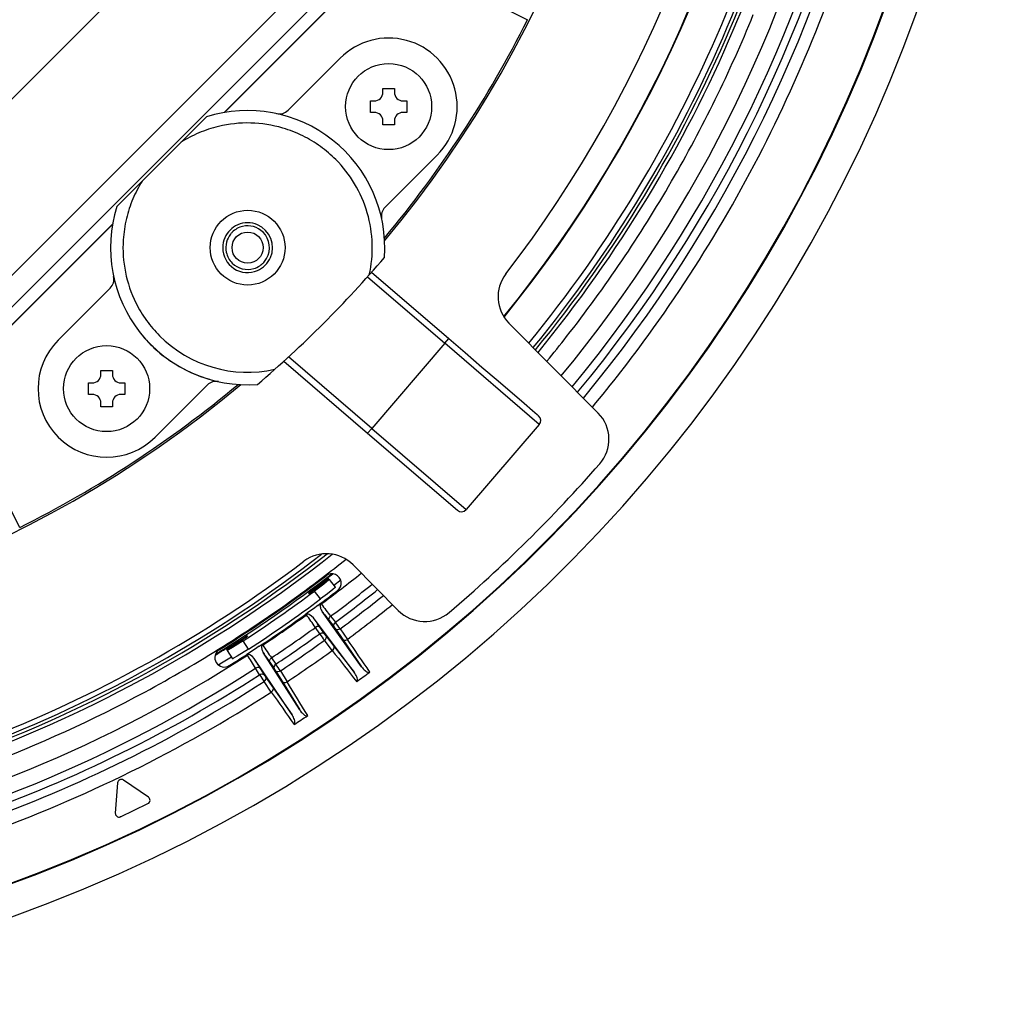
# Model space of a CAD drawing. Extents: x 13 to 812, y 29 to 580.
# Drawn here: x 213 to 292, y 291 to 370 of the extents above; entities that cross this region are included whole.
import ezdxf

# ---------------------------------------------------------------- set-up
doc = ezdxf.new("R2010")
doc.units = 0
doc.layers.get('0').update_dxf_attribs({"linetype": 'CONTINUOUS'})

msp = doc.modelspace()

# ---------------------------------------------------------------- linework, layer by layer
at = {"color": 7}
for p, q in [((232.831955, 384.667419), (198.739182, 350.574646)), ((205.810257, 343.503601), (239.903015, 377.596375)), ((241.175812, 376.323578), (207.083038, 342.230804))]:
    msp.add_line(p, q, dxfattribs=at)
at = {"color": 7, "ltscale": 0.463205}
msp.add_line((229.308716, 363.042267), (242.410126, 376.143677), dxfattribs=at)
at = {"color": 7, "ltscale": 0.462586}
msp.add_line((229.338562, 363.047424), (242.42247, 376.131348), dxfattribs=at)
at = {"color": 7, "ltscale": 0.314276}
msp.add_line((242.426559, 376.135437), (253.660461, 370.493622), dxfattribs=at)
at = {"color": 7, "ltscale": 0.147822}
for p, q in [((234.444077, 363.227875), (238.625122, 367.408905)), ((246.40329, 359.630737), (242.22226, 355.449707)), ((215.997711, 344.781494), (220.178741, 348.962524)), ((227.956909, 341.184357), (223.775879, 337.003326))]:
    msp.add_line(p, q, dxfattribs=at)
at = {"color": 7, "ltscale": 0.0075}
for p, q in [((242.054199, 364.66983), (242.054199, 364.969818)), ((242.974213, 364.969818), (242.974213, 364.66983)), ((241.064209, 363.979828), (241.364197, 363.979828)), ((243.664215, 363.979828), (243.964203, 363.979828)), ((241.364197, 363.059814), (241.064209, 363.059814)), ((243.964203, 363.059814), (243.664215, 363.059814)), ((242.054199, 362.069824), (242.054199, 362.369812)), ((242.974213, 362.369812), (242.974213, 362.069824)), ((219.426788, 342.042419), (219.426788, 342.342407)), ((220.346786, 342.342407), (220.346786, 342.042419)), ((218.436798, 341.352417), (218.736786, 341.352417)), ((221.036789, 341.352417), (221.336792, 341.352417)), ((218.736786, 340.432404), (218.436798, 340.432404)), ((219.426788, 339.442413), (219.426788, 339.742401)), ((220.346786, 339.742401), (220.346786, 339.442413)), ((221.336792, 340.432404), (221.036789, 340.432404))]:
    msp.add_line(p, q, dxfattribs=at)
at = {"color": 7, "ltscale": 0.023}
for p, q in [((242.054199, 364.969818), (242.974213, 364.969818)), ((242.974213, 362.069824), (242.054199, 362.069824)), ((219.426788, 342.342407), (220.346786, 342.342407)), ((220.346786, 339.442413), (219.426788, 339.442413))]:
    msp.add_line(p, q, dxfattribs=at)
at = {"color": 7, "ltscale": 0.0115}
for p, q in [((241.064209, 363.519836), (241.064209, 363.979828)), ((243.964203, 363.979828), (243.964203, 363.519836)), ((218.436798, 340.432404), (218.436798, 340.892395)), ((221.336792, 340.892395), (221.336792, 340.432404))]:
    msp.add_line(p, q, dxfattribs=at)
at = {"color": 7, "ltscale": 0.011501}
for p, q in [((241.064209, 363.059814), (241.064209, 363.519836)), ((243.964203, 363.519836), (243.964203, 363.059814)), ((218.436798, 340.892395), (218.436798, 341.352417)), ((221.336792, 341.352417), (221.336792, 340.892395))]:
    msp.add_line(p, q, dxfattribs=at)
at = {"color": 7, "ltscale": 0.071952}
for p, q in [((225.861572, 360.661652), (227.895554, 362.697906)), ((220.705048, 355.499359), (222.739029, 357.535614))]:
    msp.add_line(p, q, dxfattribs=at)
at = {"color": 7, "ltscale": 0.11046}
msp.add_line((222.739029, 357.535614), (225.861572, 360.661652), dxfattribs=at)
at = {"color": 7, "ltscale": 0.463208}
msp.add_line((207.262939, 340.99649), (220.364441, 354.097992), dxfattribs=at)
at = {"color": 7, "ltscale": 0.462589}
msp.add_line((207.275284, 340.984131), (220.359268, 354.068115), dxfattribs=at)
at = {"color": 7, "ltscale": 0.001899}
msp.add_line((232.437943, 350.968689), (232.49054, 351.023499), dxfattribs=at)
at = {"color": 7, "ltscale": 0.204379}
msp.add_line((241.151184, 350.241058), (247.34848, 344.909363), dxfattribs=at)
at = {"color": 7, "ltscale": 0.20458}
msp.add_line((240.819031, 349.867249), (247.0224, 344.530334), dxfattribs=at)
at = {"color": 7, "ltscale": 0.254101}
msp.add_line((252.16394, 346.156677), (259.31958, 338.938324), dxfattribs=at)
at = {"color": 7, "ltscale": 0.225}
for p, q in [((247.0224, 344.530334), (241.152771, 337.707764)), ((254.603027, 338.008545), (248.733414, 331.185974))]:
    msp.add_line(p, q, dxfattribs=at)
at = {"color": 7, "ltscale": 0.0125}
for p, q in [((247.0224, 344.530334), (247.34848, 344.909363)), ((241.152771, 337.707764), (240.826691, 337.328735))]:
    msp.add_line(p, q, dxfattribs=at)
at = {"color": 7, "ltscale": 0.25}
for p, q in [((254.603027, 338.008545), (247.0224, 344.530334)), ((241.152771, 337.707764), (248.733414, 331.185974))]:
    msp.add_line(p, q, dxfattribs=at)
at = {"color": 7, "ltscale": 0.04322}
msp.add_line((247.34848, 344.909363), (248.659027, 343.78186), dxfattribs=at)
at = {"color": 7, "ltscale": 0.044205}
msp.add_line((248.659027, 343.78186), (249.999451, 342.628693), dxfattribs=at)
at = {"color": 7, "ltscale": 0.221405}
msp.add_line((234.113129, 343.104553), (240.826691, 337.328735), dxfattribs=at)
at = {"color": 7, "ltscale": 0.219897}
msp.add_line((241.152771, 337.707764), (234.484924, 343.444275), dxfattribs=at)
at = {"color": 7, "ltscale": 0.042539}
msp.add_line((249.999451, 342.628693), (251.289337, 341.518982), dxfattribs=at)
at = {"color": 7, "ltscale": 0.068821}
msp.add_line((251.289337, 341.518982), (253.376144, 339.723633), dxfattribs=at)
at = {"color": 7, "ltscale": 0.314275}
msp.add_line((212.912994, 329.746155), (207.271194, 340.980042), dxfattribs=at)
at = {"color": 7, "ltscale": 0.022039}
msp.add_line((253.376144, 339.723633), (254.044418, 339.148712), dxfattribs=at)
at = {"color": 7, "ltscale": 0.012711}
msp.add_line((254.044418, 339.148712), (254.42984, 338.817108), dxfattribs=at)
at = {"color": 7, "ltscale": 0.003966}
msp.add_line((254.42984, 338.817108), (254.550095, 338.713654), dxfattribs=at)
at = {"color": 7, "ltscale": 0.2375}
msp.add_line((240.826691, 337.328735), (248.02829, 331.133026), dxfattribs=at)
at = {"color": 7, "ltscale": 0.12881}
msp.add_line((243.287231, 323.101288), (239.659882, 326.760437), dxfattribs=at)
at = {"color": 7, "ltscale": 0.012282}
msp.add_line((237.634094, 325.734131), (238.023315, 326.033905), dxfattribs=at)
at = {"color": 7, "ltscale": 0.001113}
for p, q in [((237.661179, 325.698792), (237.634094, 325.734131)), ((229.46814, 320.050171), (229.491852, 320.012512))]:
    msp.add_line(p, q, dxfattribs=at)
at = {"color": 7, "ltscale": 0.002488}
for p, q in [((237.72171, 325.619812), (237.661179, 325.698792)), ((229.491852, 320.012512), (229.544891, 319.928314))]:
    msp.add_line(p, q, dxfattribs=at)
at = {"color": 7, "ltscale": 0.00098}
for p, q in [((237.745575, 325.588715), (237.72171, 325.619812)), ((229.544891, 319.928314), (229.565781, 319.895142))]:
    msp.add_line(p, q, dxfattribs=at)
at = {"color": 7, "ltscale": 0.019994}
msp.add_line((237.745728, 325.588562), (238.2323, 324.953857), dxfattribs=at)
at = {"color": 7, "ltscale": 0.017282}
msp.add_line((238.668243, 325.521362), (238.120972, 325.09903), dxfattribs=at)
at = {"color": 7, "ltscale": 0.001428}
for p, q in [((237.271637, 325.385101), (237.306396, 325.339783)), ((229.951752, 320.22052), (229.921295, 320.26886))]:
    msp.add_line(p, q, dxfattribs=at)
at = {"color": 7, "ltscale": 0.001178}
msp.add_line((236.10585, 324.453613), (236.077866, 324.491516), dxfattribs=at)
at = {"color": 7, "ltscale": 0.019995}
for p, q in [((237.058899, 324.018097), (236.572296, 324.652832)), ((231.2771, 319.993652), (230.850861, 320.67041))]:
    msp.add_line(p, q, dxfattribs=at)
at = {"color": 7, "ltscale": 0.01119}
for p, q in [((236.473511, 323.23996), (236.111816, 322.976257)), ((236.834473, 323.504639), (236.473511, 323.23996)), ((232.134628, 320.221924), (231.760315, 319.976501))]:
    msp.add_line(p, q, dxfattribs=at)
at = {"color": 7, "ltscale": 0.007243}
for p, q in [((236.834473, 323.504639), (237.068512, 323.675415)), ((236.111816, 322.976257), (235.877869, 322.805389)), ((232.134628, 320.221924), (232.377289, 320.380219))]:
    msp.add_line(p, q, dxfattribs=at)
at = {"color": 7, "ltscale": 0.003079}
for p, q in [((237.012024, 323.544067), (237.11142, 323.616791)), ((232.314011, 320.251984), (232.417053, 320.319427)), ((231.286163, 319.579407), (231.183105, 319.511963))]:
    msp.add_line(p, q, dxfattribs=at)
at = {"color": 7, "ltscale": 0.001816}
for p, q in [((237.068512, 323.675415), (237.11142, 323.616791)), ((232.377289, 320.380219), (232.417053, 320.319427))]:
    msp.add_line(p, q, dxfattribs=at)
at = {"color": 7, "ltscale": 0.001846}
for p, q in [((235.921417, 322.74588), (235.877808, 322.80545)), ((231.183105, 319.511963), (231.1427, 319.573761))]:
    msp.add_line(p, q, dxfattribs=at)
at = {"color": 7, "ltscale": 0.003078}
msp.add_line((236.020782, 322.818604), (235.921417, 322.74588), dxfattribs=at)
at = {"color": 7, "ltscale": 0.136204}
for p, q in [((239.748123, 318.137939), (236.474854, 322.493164)), ((240.346436, 318.575806), (237.184906, 323.012848)), ((234.763428, 314.710083), (231.722565, 319.230652))]:
    msp.add_line(p, q, dxfattribs=at)
at = {"color": 7, "ltscale": 0.015347}
for p, q in [((237.857925, 322.629822), (238.237518, 322.147369)), ((236.981491, 321.228149), (236.636414, 321.73584)), ((237.002472, 321.740906), (237.347519, 321.233154)), ((233.11087, 319.2948), (233.464691, 318.793152)), ((232.210098, 318.451782), (232.528091, 317.926697)), ((232.977386, 318.953857), (233.331238, 318.45224))]:
    msp.add_line(p, q, dxfattribs=at)
at = {"color": 7, "ltscale": 0.015348}
msp.add_line((237.742432, 322.28244), (238.122055, 321.799988), dxfattribs=at)
at = {"color": 7, "ltscale": 0.025234}
for p, q in [((238.276489, 321.590118), (238.849594, 320.759216)), ((237.500885, 321.022461), (238.119568, 320.224945)), ((232.670212, 317.708282), (233.246307, 316.879456)), ((233.474487, 318.234558), (234.003311, 317.374817))]:
    msp.add_line(p, q, dxfattribs=at)
at = {"color": 7, "ltscale": 0.025674}
for p, q in [((238.625, 321.623688), (239.208542, 320.778625)), ((237.992508, 319.888672), (237.36348, 320.700439)), ((233.824265, 318.249847), (234.362778, 317.375427)), ((233.101837, 316.550293), (232.516159, 317.39386))]:
    msp.add_line(p, q, dxfattribs=at)
at = {"color": 7, "ltscale": 0.001179}
msp.add_line((231.173813, 321.078064), (231.199661, 321.038635), dxfattribs=at)
at = {"color": 7, "ltscale": 0.06618}
for p, q in [((238.849594, 320.759216), (240.346405, 318.575806)), ((238.119629, 320.224976), (239.748169, 318.138)), ((233.246368, 316.879486), (234.763474, 314.710144)), ((234.003311, 317.374817), (235.383804, 315.116058))]:
    msp.add_line(p, q, dxfattribs=at)
at = {"color": 7, "ltscale": 0.011191}
msp.add_line((231.760315, 319.976501), (231.385315, 319.732056), dxfattribs=at)
at = {"color": 7, "ltscale": 0.019993}
msp.add_line((229.565872, 319.894928), (229.992081, 319.218262), dxfattribs=at)
at = {"color": 7, "ltscale": 0.007242}
msp.add_line((231.385315, 319.732056), (231.142761, 319.573669), dxfattribs=at)
at = {"color": 7, "ltscale": 0.136205}
msp.add_line((235.38382, 315.116028), (232.458847, 319.712463), dxfattribs=at)
at = {"color": 7, "ltscale": 0.015346}
msp.add_line((232.162308, 317.940857), (231.844284, 318.465912), dxfattribs=at)
at = {"color": 7, "ltscale": 0.001647}
for p, q in [((240.753784, 318.183136), (240.813141, 318.154541)), ((235.769852, 314.701965), (235.827759, 314.670532))]:
    msp.add_line(p, q, dxfattribs=at)
at = {"color": 7, "ltscale": 0.060621}
msp.add_line((220.766495, 309.262482), (220.584641, 306.844452), dxfattribs=at)
at = {"color": 7, "ltscale": 0.060622}
for p, q in [((223.237869, 308.121307), (221.234711, 309.487823)), ((221.013885, 306.551636), (223.198898, 307.603149))]:
    msp.add_line(p, q, dxfattribs=at)
at = {"color": 7, "ltscale": 0.000785}
msp.add_line((221.013885, 306.551636), (220.984924, 306.53949), dxfattribs=at)
at = {"color": 7}
for points in [[(236.501068, 324.746613), (237.447937, 325.441345), (237.670517, 325.593964), (237.707169, 325.615448), (237.717133, 325.619751), (237.719894, 325.620331), (237.72171, 325.619812)], [(237.745575, 325.588715), (237.74585, 325.587128), (237.745117, 325.585358), (237.741455, 325.5802), (237.691193, 325.531372), (237.30954, 325.217468), (236.572296, 324.652832)], [(237.661179, 325.698792), (237.660736, 325.697266), (237.653778, 325.689606), (237.590408, 325.634888), (237.271637, 325.385101)], [(238.232147, 324.954041), (238.232162, 324.952148), (238.230957, 324.949738), (238.211838, 324.928375), (238.033112, 324.773682), (237.598267, 324.427826), (237.058899, 324.018097)], [(236.474854, 322.493164), (236.325653, 322.648376), (236.126541, 322.778564), (236.020782, 322.818604)], [(237.742371, 322.282379), (237.714813, 322.379547), (237.728882, 322.455994), (237.764557, 322.529877), (237.857925, 322.629822)], [(237.002533, 321.740936), (236.950836, 321.783661), (236.881836, 321.804138), (236.779236, 321.799225), (236.636414, 321.73584)], [(238.237518, 322.147369), (238.171066, 322.08432), (238.122986, 322.009277), (238.098114, 321.93338), (238.097473, 321.85849), (238.122055, 321.799988)], [(238.625, 321.623718), (238.526062, 321.569183), (238.421997, 321.543701), (238.319, 321.557159), (238.276489, 321.590118)], [(229.544891, 319.928314), (229.544937, 319.929962), (229.545837, 319.93161), (229.549698, 319.936218), (229.600067, 319.977386), (229.979568, 320.239136), (230.787643, 320.769745)], [(236.98172, 321.227783), (237.061951, 321.272095), (237.148026, 321.295197), (237.22789, 321.295898), (237.299469, 321.273865), (237.347809, 321.232849)], [(237.36348, 320.700439), (237.445374, 320.778259), (237.501129, 320.869751), (237.51944, 320.971985), (237.500885, 321.022461)], [(238.849594, 320.759216), (238.884567, 320.727844), (238.930222, 320.709229), (239.005692, 320.703033), (239.085327, 320.717346), (239.208542, 320.778625)], [(229.921295, 320.26886), (229.529236, 320.029846), (229.497299, 320.013702), (229.49382, 320.012482), (229.491852, 320.012512)], [(230.850861, 320.67041), (229.981171, 320.124146), (229.664093, 319.939941), (229.582275, 319.898712), (229.571442, 319.894897), (229.568085, 319.894287), (229.56665, 319.894409), (229.565781, 319.895142)], [(231.2771, 319.993652), (230.36142, 319.419922), (230.077301, 319.256226), (230.006561, 319.221344), (229.997238, 319.218262), (229.994263, 319.217773), (229.992935, 319.217896), (229.991989, 319.218445)], [(237.992523, 319.888672), (238.060104, 319.950989), (238.110352, 320.024567), (238.13768, 320.097961), (238.141296, 320.170105), (238.119629, 320.224976)], [(231.722565, 319.230652), (231.581696, 319.393433), (231.389679, 319.533875), (231.286163, 319.579407)], [(232.977325, 318.953827), (232.954895, 319.052307), (232.972946, 319.127899), (233.012436, 319.199829), (233.110901, 319.294739)], [(232.210159, 318.451843), (232.160767, 318.497192), (232.092926, 318.521301), (231.990219, 318.521729), (231.844284, 318.465912)], [(233.464691, 318.793152), (233.395081, 318.733612), (233.34314, 318.661194), (233.314362, 318.58667), (233.309769, 318.511902), (233.331177, 318.452209)], [(232.162277, 317.940887), (232.24469, 317.980835), (232.331833, 317.999451), (232.411652, 317.996033), (232.481995, 317.970276), (232.528091, 317.926697)], [(232.516159, 317.39386), (232.602005, 317.467316), (232.662476, 317.555725), (232.686111, 317.656891), (232.670212, 317.708282)], [(233.824265, 318.249847), (233.722595, 318.200592), (233.617355, 318.180573), (233.515198, 318.199402), (233.474487, 318.234558)], [(239.948654, 317.382507), (239.995636, 317.445618), (240.008453, 317.568024), (240.007278, 317.58017)], [(240.813141, 318.154541), (240.910126, 318.130676), (240.956696, 318.133911), (241.005829, 318.156219)], [(233.101837, 316.550293), (233.172607, 316.609009), (233.226624, 316.67984), (233.257767, 316.751709), (233.265137, 316.823547), (233.246368, 316.879486)], [(234.003311, 317.374817), (234.036591, 317.341644), (234.081207, 317.320679), (234.15625, 317.310516), (234.236511, 317.320648), (234.362778, 317.375427)], [(235.827759, 314.670532), (235.893066, 314.647583), (235.956329, 314.641663), (236.020355, 314.662537)], [(234.924133, 313.94519), (234.97081, 313.999084), (234.994049, 314.112), (234.9935, 314.139404)]]:
    msp.add_lwpolyline(points, dxfattribs=at)
for centre, radius in [((242.514206, 363.519836), 3.45), ((231.2005, 352.206116), 3), ((231.2005, 352.206116), 1.25), ((219.88678, 340.892395), 3.45)]:
    msp.add_circle(centre, radius, dxfattribs=at)
for centre, radius, start, end in [((171.803635, 411.603333), 120.105048, 109.699224, 109.69848), ((171.803635, 411.603302), 117.601574, 19.699227, 19.698539), ((171.803604, 411.603271), 117.556413, 109.699197, 109.698657), ((171.803528, 411.603088), 91.743917, 320.100583, 39.899421), ((171.803528, 411.603088), 101, 322.483905, 354.778355), ((171.803528, 411.603088), 103, 320.918081, 353.142642), ((171.803452, 411.603149), 103.035016, 320.91109, 353.143053), ((171.803528, 411.603088), 105.9, 320.709736, 353.15552), ((171.803528, 411.603088), 106.4, 320.681634, 353.15552), ((171.803528, 411.603088), 106.65, 320.667683, 353.15552), ((171.803528, 411.603088), 106.935898, 320.651803, 353.15552), ((171.802032, 411.60379), 109.576747, 320.509373, 347.813388), ((171.803528, 411.603088), 110.812563, 320.44464, 347.8078), ((171.784683, 411.612579), 111.446831, 320.415577, 347.79623), ((171.807556, 411.601501), 112.073318, 320.37948, 347.799896), ((170.924591, 411.969971), 114.047682, 335.925419, 341.848267), ((171.803528, 411.603088), 91.599924, 320.196219, 333.333692), ((171.917297, 411.547333), 107.80947, 329.928047, 337.849203), ((242.514206, 363.519836), 5.5, 314.999999, 135), ((172.250626, 411.300995), 112.563607, 324.01897, 335.960975), ((241.364197, 364.66983), 0.69, 269.999997, 360), ((243.664215, 364.66983), 0.69, 179.999995, 269.999997), ((231.2005, 352.206116), 11, 355.882859, 107.484576), ((233.736969, 363.934998), 1, 257.797168, 314.999999), ((241.364197, 362.369812), 0.69, 360, 90.000003), ((243.664215, 362.369812), 0.69, 90.000003, 180.000005), ((231.195694, 352.220856), 9.984547, 103.508641, 113.100925), ((231.200485, 352.206818), 9.999332, 73.617309, 103.516605), ((231.194702, 352.217316), 9.987421, 113.08779, 122.275085), ((231.20668, 352.221985), 9.98303, 63.744769, 73.626878), ((231.20929, 352.220612), 9.983102, 54.167864, 63.761694), ((231.206116, 352.212708), 9.991369, 44.996019, 54.179577), ((231.229721, 352.22879), 9.963282, 30.805055, 45.026683), ((231.192856, 352.210114), 9.991399, 147.791019, 156.96776), ((231.235428, 352.221252), 9.962217, 16.173675, 30.858996), ((171.906418, 411.5336), 107.811995, 321.939358, 329.937274), ((231.2005, 352.206116), 11, 162.579252, 274.11714), ((231.184448, 352.211487), 9.983129, 156.956081, 166.542114), ((231.234222, 352.211365), 9.966122, 1.546831, 16.226439), ((242.929352, 354.742584), 1, 135, 192.202838), ((231.183685, 352.208649), 9.983058, 166.52523, 176.398815), ((231.184418, 352.230011), 1.971679, 113.244769, 135.160633), ((231.199036, 352.205414), 1.750519, 103.358097, 119.12884), ((231.2005, 352.206116), 2, 90.000084, 113.397806), ((231.200119, 352.206909), 1.749563, 44.973053, 103.403532), ((231.202591, 352.216644), 1.989448, 66.536404, 90.060354), ((231.2005, 352.206116), 2, 336.6015, 66.601366), ((231.188751, 352.213989), 1.986079, 134.921235, 156.675606), ((231.191986, 352.211334), 1.740585, 142.388995, 165.311724), ((231.115158, 352.279663), 1.637837, 134.708392, 142.642258), ((231.184692, 352.230682), 1.721465, 119.121013, 135.206204), ((231.198669, 352.205353), 1.751797, 330.148143, 44.97502), ((231.199799, 352.205963), 9.999335, 176.389266, 206.262291), ((231.189957, 352.208221), 1.989426, 156.536324, 180.060429), ((231.187454, 352.206268), 1.737494, 165.111859, 192.433152), ((231.232437, 352.203064), 9.968138, 347.379646, 1.594289), ((231.2005, 352.206116), 2, 180.000104, 293.397808), ((231.197021, 352.204224), 1.746249, 192.299745, 225.036323), ((231.200714, 352.205658), 1.749746, 224.984386, 286.540885), ((231.192184, 352.227966), 1.773343, 286.600233, 303.821407), ((172.510635, 410.895996), 91.599924, 310.491961, 319.50804), ((231.2108, 352.191101), 1.982076, 293.297199, 315.096824), ((231.204865, 352.193939), 1.738082, 304.098399, 310.782005), ((231.186813, 352.217834), 1.767967, 310.719212, 315.045126), ((231.2108, 352.202087), 1.739734, 317.355516, 330.042497), ((231.212097, 352.198242), 1.9862, 314.924153, 336.677281), ((254.294495, 348.268738), 3, 142.483907, 224.750001), ((219.471634, 349.669647), 1, 314.999999, 12.202832), ((231.187195, 352.198181), 9.984573, 206.254354, 215.838831), ((231.190857, 352.197998), 9.98744, 215.825744, 225.006229), ((219.88678, 340.892395), 5.5, 135, 314.999999), ((231.200073, 352.205597), 10.999344, 220.205835, 238.025211), ((231.2005, 352.206116), 10, 225, 282.59753), ((171.605255, 411.756653), 108.186681, 320.600375, 321.944679), ((171.97673, 411.541016), 112.925663, 320.297118, 324.002065), ((231.184814, 352.167786), 10.95885, 237.988205, 253.807402), ((218.736786, 342.042419), 0.69, 269.999997, 360), ((221.036789, 342.042419), 0.69, 179.999995, 269.999997), ((228.664017, 340.477264), 1, 77.797166, 135), ((171.803528, 411.603088), 91.743917, 230.100484, 309.899517), ((171.803528, 411.603088), 91.599924, 296.666306, 309.803861), ((218.736786, 339.742401), 0.69, 360, 90.000003), ((221.036789, 339.742401), 0.69, 90.000003, 180.000005), ((257.189026, 336.826294), 3, 318.789572, 44.749999), ((254.223999, 338.334625), 0.5, 319.293811, 49.29381), ((171.803528, 411.603088), 116.5, 310.434912, 318.789572), ((248.35437, 331.512054), 0.5, 229.293812, 319.293811), ((171.803528, 411.603088), 106.4, 290.757393, 307.880551), ((171.803528, 411.603088), 106.65, 290.745065, 308.075259), ((171.803528, 411.603088), 106.935898, 290.740304, 308.239638), ((171.72876, 411.710175), 108.066472, 306.042066, 308.561958), ((237.529327, 324.648376), 3, 44.749999, 127.084262), ((171.803528, 411.603088), 106, 291.000001, 307.084267), ((171.839951, 411.550903), 108.087442, 301.691467, 307.706378), ((171.803528, 411.603088), 108.000005, 301.932047, 307.466201), ((171.803696, 411.6026), 109.574626, 306.584758, 308.704791), ((237.955444, 325.286896), 0.75, 307.466208, 127.467053), ((171.803528, 411.603088), 108.257163, 306.421367, 307.210578), ((171.803528, 411.603088), 108.304298, 306.421367, 306.681645), ((171.803528, 411.603088), 109.500005, 306.433343, 307.466208), ((171.803528, 411.603088), 110.812563, 306.590462, 308.772447), ((171.803528, 411.603088), 111.426206, 306.59931, 308.805488), ((171.867783, 411.500946), 107.81547, 298.276701, 306.047752), ((171.803528, 411.603088), 108.422049, 302.997762, 306.682218), ((171.803528, 411.603088), 109.221775, 302.991956, 306.688027), ((172.095581, 411.225128), 111.600111, 306.59403, 308.845069), ((237.819733, 323.539215), 0.808258, 179.655859, 199.900762), ((237.96994, 323.561981), 0.958155, 198.124558, 214.973692), ((263.427795, 342.724304), 32.521202, 215.982238, 218.16257), ((173.041885, 409.947723), 111.036712, 306.57674, 308.933329), ((245.417786, 325.213318), 3, 224.750001, 310.434912), ((171.803528, 411.603088), 109.500005, 303.433343, 305.813329), ((171.802231, 411.60495), 109.577389, 303.584697, 305.813565), ((209.751312, 303.440308), 32.520134, 34.235613, 36.416021), ((205.942535, 300.505524), 37.625411, 34.360021, 35.759315), ((267.204224, 345.335388), 37.409185, 216.634725, 218.042113), ((171.803528, 411.603088), 110.812563, 303.590461, 305.8078), ((234.143127, 318.711975), 5.036732, 34.850398, 37.814984), ((212.545609, 302.73761), 32.199675, 35.911174, 37.07036), ((171.803528, 411.603088), 108.257163, 302.469405, 303.258613), ((171.803528, 411.603088), 108.304298, 302.998339, 303.258613), ((171.803528, 411.603088), 111.426206, 303.599307, 305.798955), ((263.205688, 339.812622), 32.141789, 215.324326, 216.485609), ((241.49707, 324.093933), 5.040187, 214.583183, 217.54575), ((-679.850403, -311.030029), 1115.280936, 34.343318, 34.506645), ((229.32283, 319.30957), 0.75, 121.932988, 301.932054), ((171.81337, 411.586975), 108.180669, 301.662863, 302.204913), ((233.120361, 320.204865), 0.808258, 176.655849, 196.900765), ((233.271545, 320.219757), 0.958155, 195.124561, 211.973681), ((259.697388, 338.023438), 32.521201, 212.982241, 215.162574), ((171.798813, 411.609894), 112.085934, 303.598801, 305.799461), ((171.803421, 411.603424), 109.575454, 261.584754, 302.813541), ((171.732773, 411.716431), 109.133398, 301.560027, 302.204497), ((171.803528, 411.603088), 109.500005, 301.932054, 302.813333), ((204.038513, 301.602509), 32.520133, 31.235613, 33.416021), ((200.162674, 298.921967), 37.529551, 31.358266, 32.761177), ((263.617798, 340.441711), 37.424307, 213.634824, 215.041679), ((171.80658, 411.597107), 113.097375, 303.5812, 305.81796), ((1112.215088, 1000.233337), 1107.760803, 217.891057, 218.0555), ((171.803528, 411.603088), 110.812563, 261.590464, 302.8078), ((229.196106, 315.57666), 5.036765, 31.850398, 34.814973), ((206.567535, 300.605286), 32.469374, 32.916878, 34.066443), ((241.607239, 319.449371), 1.533772, 214.716877, 230.170002), ((171.804596, 411.600891), 111.42377, 289.698994, 302.799109), ((259.471985, 335.223206), 32.318769, 212.326857, 213.481774), ((236.821686, 320.566406), 5.040212, 211.583186, 214.545739), ((238.544769, 317.206604), 1.521559, 22.170866, 37.737745), ((199.800186, 373.34845), 68.877309, 305.654654, 306.744438), ((239.20929, 317.472168), 0.805498, 7.706037, 22.513652), ((241.192902, 318.958588), 0.89124, 230.416435, 240.477727), ((171.775925, 411.658752), 112.139619, 289.702826, 302.795991), ((-716.862061, -265.686951), 1115.701772, 31.343349, 31.506614), ((171.790009, 411.63089), 113.134799, 289.700831, 302.815563), ((171.853378, 411.493988), 107.81616, 290.728221, 298.285191), ((1141.396973, 949.974304), 1107.35087, 214.891033, 215.055517), ((233.467758, 313.816406), 1.573682, 19.539428, 34.595096), ((197.924988, 371.682861), 68.575344, 302.652352, 303.746938), ((236.75174, 315.970673), 1.612731, 211.996522, 226.696605), ((236.229645, 315.42749), 0.859046, 227.18913, 237.636246), ((234.216888, 314.079437), 0.779166, 4.41561, 19.735972), ((221.065643, 309.23999), 0.3, 55.699131, 175.699131), ((223.068802, 307.873474), 0.3, 295.699131, 55.699131), ((220.883789, 306.82196), 0.3, 175.699131, 289.69913)]:
    msp.add_arc(centre, radius, start, end, dxfattribs=at)
for centre, major_axis, start_param, end_param in [((237.555298, 323.010284), (-0.486786, 0.665131), 6.283185306, 6.706156171), ((236.365295, 322.139343), (-0.486786, 0.665131), 5.86021482, 6.283156641), ((232.828598, 319.690491), (-0.451309, 0.689697), 6.283185305, 6.706156168), ((231.59465, 318.883057), (-0.451309, 0.689697), 5.860214823, 6.283155513)]:
    msp.add_ellipse(centre, major_axis=major_axis, ratio=0.36397, start_param=start_param, end_param=end_param, dxfattribs=at)

doc.saveas('drawing.dxf')
